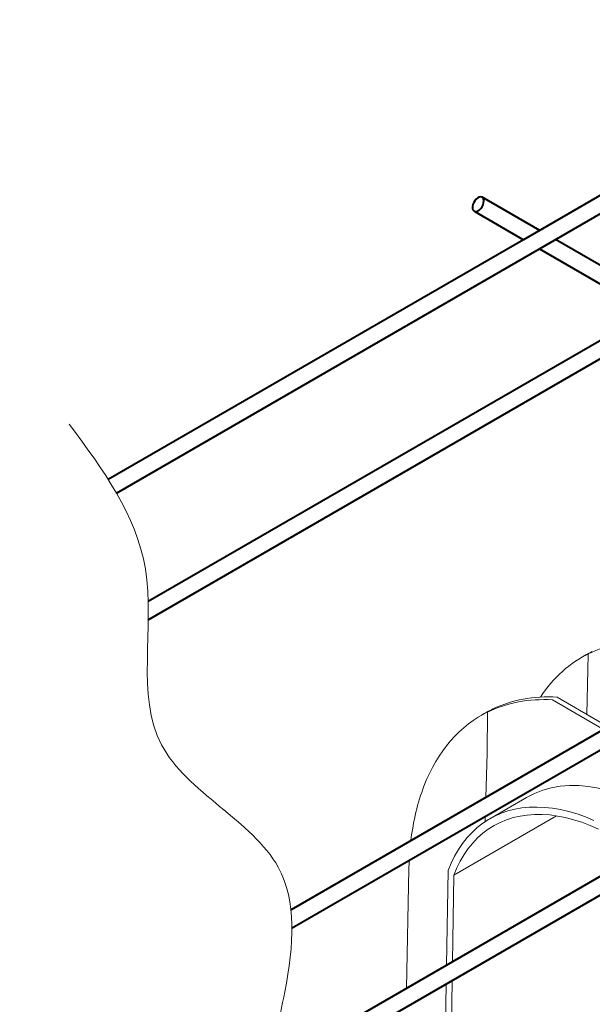
# Model space of a CAD drawing. Units: millimetres. Extents: x -5299 to 12847, y 0 to 2100.
# Drawn here: x 81 to 224, y 907 to 1154 of the extents above; entities that cross this region are included whole.
import ezdxf
from ezdxf import colors
from ezdxf.entities.mleader import LeaderData, LeaderLine
from ezdxf.math import Vec2, Vec3

# ---------------------------------------------------------------- set-up
doc = ezdxf.new("R2010")
doc.units = ezdxf.units.MM
doc.header["$LTSCALE"] = 0.5
doc.layers.add('HAURATON_Isometrie', color=9, linetype='Continuous', lineweight=5)
doc.layers.add('HAURATON_Product_Contour', color=7, linetype='Continuous', lineweight=40)
doc.layers.add('HAURATON_Text_Macro', color=112, linetype='Continuous')
doc.styles.get("Standard").update_dxf_attribs({"font": 'arial.ttf'})

msp = doc.modelspace()

# ---------------------------------------------------------------- linework, layer by layer
at = {"layer": 'HAURATON_Isometrie', "color": 9}
for p, q in [((223.259, 991.053), (223.349, 995.006)), ((223.676, 995.195), (223.349, 995.006)), ((222.528, 994.619), (221.826, 994.213)), ((223.005, 979.867), (223.259, 991.053)), ((214.391, 983.517), (227.191, 976.128)), ((228.336, 976.789), (215.537, 984.178)), ((197.327, 980.071), (196.624, 979.665)), ((198.058, 970.185), (198.148, 980.458)), ((198.475, 980.646), (198.148, 980.458)), ((199.48, 981.226), (199.153, 981.038)), ((197.696, 959.101), (198.058, 970.185)), ((207.918, 959.102), (198.679, 953.768)), ((215.384, 954.495), (189.696, 939.666)), ((197.524, 953.051), (197.562, 954.384)), ((178.478, 941.239), (177.842, 911.369)), ((187.908, 917.18), (188.268, 940.793)), ((189.366, 918.021), (189.696, 939.666)), ((187.133, 866.314), (187.801, 912.48)), ((188.5, 861.225), (189.253, 913.319))]:
    msp.add_line(p, q, dxfattribs=at)
at = {"layer": 'HAURATON_Isometrie', "color": 9, "flags": 128}
for points in [[(224.736, 953.366), (222.622, 954.231), (220.525, 954.97), (218.45, 955.579), (216.403, 956.059), (214.387, 956.408), (212.407, 956.624), (210.468, 956.708), (208.574, 956.659), (206.731, 956.478), (204.941, 956.164), (203.209, 955.719), (201.54, 955.143), (199.937, 954.439), (198.403, 953.607), (196.943, 952.649), (195.56, 951.568), (194.256, 950.366), (193.035, 949.046), (191.901, 947.612), (190.854, 946.065), (189.898, 944.411), (189.036, 942.652), (188.268, 940.793)], [(225.872, 951.19), (223.788, 952.098), (221.719, 952.879), (219.671, 953.533), (217.647, 954.058), (215.652, 954.452), (213.693, 954.714), (211.772, 954.845), (209.895, 954.843), (208.066, 954.708), (206.29, 954.442), (204.57, 954.044), (202.911, 953.516), (201.318, 952.858), (199.792, 952.073), (198.34, 951.162), (196.962, 950.127), (195.664, 948.971), (194.449, 947.697), (193.318, 946.307), (192.275, 944.806), (191.322, 943.196), (190.461, 941.481), (189.696, 939.666)]]:
    msp.add_lwpolyline(points, dxfattribs=at)
at = {"layer": 'HAURATON_Isometrie', "color": 9}
for centre, major_axis, ratio, start_param, end_param in [((264.636, 919.36), (-42.656, 74.941), 0.5813976, 6.244954, 6.5707158), ((265.941, 920.114), (-43.56, 74.42), 0.5733374, 6.2379708, 6.2797425), ((264.231, 919.126), (-42.542, 75.007), 0.5823971, 6.1791854, 6.2458545), ((239.029, 904.578), (-42.542, 75.007), 0.5823971, 5.9269894, 6.2458545), ((241.145, 905.799), (-43.671, 74.355), 0.572322, 5.91826, 6.2371251), ((239.435, 904.812), (-42.656, 74.941), 0.5813976, 6.244954, 6.7253306), ((240.74, 905.565), (-43.56, 74.42), 0.5733374, 6.2379708, 6.2797425), ((239.029, 904.578), (-30.97, 54.605), 0.5823971, 5.3367855, 6.2876262), ((239.435, 904.812), (-42.656, 74.941), 0.5813976, 0.4421452, 0.6679834), ((239.435, 904.812), (-42.656, 74.941), 0.5813976, 0.7404776, 0.7715664)]:
    msp.add_ellipse(centre, major_axis=major_axis, ratio=ratio, start_param=start_param, end_param=end_param, dxfattribs=at)
at = {"layer": 'HAURATON_Product_Contour'}
for p, q in [((279.457, 1140.316), (207.162, 1098.583)), ((211.103, 1096.308), (283.354, 1138.066)), ((211.189, 1100.907), (196.77, 1109.223)), ((194.967, 1105.623), (207.163, 1098.583)), ((207.162, 1098.583), (103.255, 1038.601)), ((242.616, 1082.781), (215.129, 1098.635)), ((105.332, 1035.177), (211.103, 1096.308)), ((211.103, 1096.308), (238.575, 1080.449)), ((238.575, 1080.449), (113.245, 1008.097)), ((113.263, 1003.498), (242.492, 1078.187)), ((323.47, 1031.706), (149.008, 930.996)), ((149.243, 926.458), (327.41, 1029.431)), ((354.882, 1013.572), (146.948, 893.533)), ((149.719, 890.469), (358.8, 1011.31))]:
    msp.add_line(p, q, dxfattribs=at)
at = {"layer": 'HAURATON_Product_Contour', "flags": 128}
msp.add_lwpolyline([(197.225, 1108.277), (197.172, 1108.693), (197.016, 1109.016), (196.77, 1109.223), (196.452, 1109.299), (196.084, 1109.238), (195.695, 1109.044), (195.313, 1108.732), (194.967, 1108.325), (194.682, 1107.853), (194.479, 1107.351), (194.374, 1106.857), (194.374, 1106.407), (194.479, 1106.034), (194.682, 1105.766), (194.967, 1105.623), (195.313, 1105.616), (195.695, 1105.745), (196.084, 1106), (196.452, 1106.363), (196.77, 1106.807), (197.016, 1107.298), (197.172, 1107.801), (197.225, 1108.277)], dxfattribs=at)
msp.add_lwpolyline([(197.225, 1108.277), (197.172, 1108.693), (197.016, 1109.016), (196.77, 1109.223), (196.452, 1109.299), (196.084, 1109.238), (195.695, 1109.044), (195.313, 1108.732), (194.967, 1108.325), (194.682, 1107.853), (194.479, 1107.351), (194.374, 1106.857), (194.374, 1106.407), (194.479, 1106.034), (194.682, 1105.766), (194.967, 1105.623), (195.313, 1105.616), (195.695, 1105.745), (196.084, 1106), (196.452, 1106.363), (196.77, 1106.807), (197.016, 1107.298), (197.172, 1107.801), (197.225, 1108.277)], dxfattribs=at)
at = {"layer": 'HAURATON_Product_Contour', "lineweight": 13}
msp.add_spline([(93.488, 1052.455), (112.543, 1016.245), (116.604, 972.23), (145.779, 941.648), (147.403, 910.496), (148.282, 891.699), (151.759, 889.028), (169.376, 869.002)], degree=3, dxfattribs=at)

# ---------------------------------------------------------------- leaders
at = {"layer": 'HAURATON_Text_Macro'}
ml = msp.add_multileader_mtext('Standard', dxfattribs=at)
ml.set_content('Beton bedolgozása rétegenként, a felúszás elleni védelemről gondoskodva.', color=256)
ml.set_leader_properties()
ml.build(insert=Vec2(0, 0))
ml.multileader.update_dxf_attribs({"dogleg_length": 2, "arrow_head_size": 35, "scale": 10})
ctx = ml.context
ctx.base_point, ctx.scale, ctx.char_height, ctx.arrow_head_size, ctx.landing_gap_size, ctx.plane_origin = Vec3(53.912, 1734.842), 10, 30, 35, 20, Vec3(2532.677, 1143.21)
ctx.text_align_type = 2
notes = []
notes.append((ctx, [(1, (1, 1, 0), (651.19, 1734.842), (-1, 0), 20, [(2, [(1294.818, 1412.567), (1298.069, 1088.906), (1301.319, 867.113)], 0, [])])]))
ctx.mtext.insert, ctx.mtext.width, ctx.mtext.alignment, ctx.mtext.flow_direction = Vec3(611.19, 1754.252), 574.60392, 3, 5
for ctx, leaders in notes:
    for number, flags, end, landing, length, lines in leaders:
        leader = LeaderData()
        leader.index, (leader.has_last_leader_line, leader.has_dogleg_vector, leader.attachment_direction) = number, flags
        leader.last_leader_point, leader.dogleg_vector, leader.dogleg_length = Vec3(end), Vec3(landing), length
        for number, points, colour, breaks in lines:
            line = LeaderLine()
            line.index, line.vertices, line.color, line.breaks = number, Vec3.list(points), colors.encode_raw_color(colour), breaks
            leader.lines.append(line)
        ctx.leaders.append(leader)

doc.saveas('drawing.dxf')
